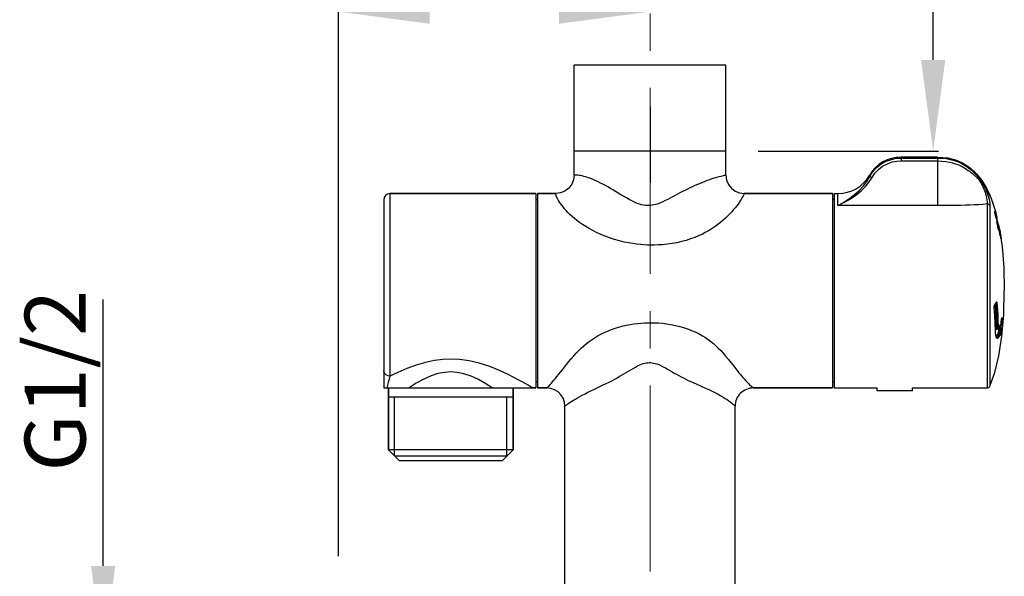
# Model space of a CAD drawing. Units: millimetres. Extents: x 0 to 297, y 0 to 210.
# Drawn here: x 134 to 166, y 70 to 88 of the extents above; entities that cross this region are included whole.
import ezdxf

# ---------------------------------------------------------------- set-up
doc = ezdxf.new("R2010")
doc.units = ezdxf.units.MM
doc.header["$LTSCALE"] = 16.335
doc.header["$PDMODE"] = 3
doc.header["$PDSIZE"] = 8
doc.linetypes.add('CENTER', pattern=[0.6, 0.375, -0.075, 0.075, -0.075])
doc.layers.get('0').update_dxf_attribs({"linetype": 'CONTINUOUS'})
doc.layers.get('Defpoints').update_dxf_attribs({"linetype": 'CONTINUOUS'})
doc.layers.add('02___PRT_ALL_AXES', color=7, linetype='CONTINUOUS')
doc.layers.add('06___PRT_ALL_SURFS', color=7, linetype='CONTINUOUS')
doc.styles.get("Standard").update_dxf_attribs({"font": 'simfang.ttf'})
doc.dimstyles.new('DIMSTYLE_1', dxfattribs={"dimtxt": 2, "dimasz": 3, "dimexe": 0.18, "dimexo": 0.0625, "dimgap": 0.09, "dimtad": 1, "dimlfac": 5, "dimdsep": 46, "dimtxsty": 'Standard', "dimblk": '_FILLED', "dimblk1": '_FILLED', "dimblk2": '_FILLED', "dimcen": 0.09, "dimadec": 0, "dimazin": 0, "dimtp": 0.01, "dimtm": 0.01, "dimtfac": 1, "dimtofl": 0, "dimtmove": 0, "dimatfit": 3, "dimldrblk": '_FILLED', "dimfxl": 1, "dimtolj": 1, "dimarcsym": 0})
doc.dimstyles.new('DIMSTYLE_2', dxfattribs={"dimtxt": 2, "dimasz": 3, "dimexe": 0.18, "dimexo": 0.0625, "dimgap": 0.09, "dimtad": 1, "dimdec": 0, "dimlfac": 5, "dimdsep": 46, "dimtxsty": 'Standard', "dimblk": '_FILLED', "dimblk1": '_FILLED', "dimblk2": '_FILLED', "dimcen": 0.09, "dimadec": 0, "dimazin": 0, "dimtp": 0.01, "dimtm": 0.01, "dimtfac": 1, "dimtdec": 0, "dimtofl": 0, "dimtmove": 0, "dimatfit": 3, "dimldrblk": '_FILLED', "dimfxl": 1, "dimtolj": 1, "dimarcsym": 0})

# ---------------------------------------------------------------- blocks, each defined once
blk = doc.blocks.new('_FILLED')
at = {"color": 0, "linetype": 'ByBlock'}
blk.add_solid([(0, 0), (-1, 0.133), (-1, -0.133)], dxfattribs=at)
blk = doc.blocks.new('*D2')
at = {"color": 0, "linetype": 'Continuous', "lineweight": -2, "transparency": 16777216}
for p, q in [((144.163, 70.503), (144.163, 88.609)), ((154.413, 88.492), (154.413, 88.609)), ((144.163, 88.429), (137.183, 88.429)), ((151.413, 88.429), (147.163, 88.429))]:
    blk.add_line(p, q, dxfattribs=at)
at = {"layer": 'Defpoints', "color": 0, "linetype": 'Continuous', "transparency": 16777216}
for p in [(144.163, 88.429), (154.413, 88.429), (144.163, 70.441)]:
    blk.add_point(p, dxfattribs=at)
at = {"color": 0, "linetype": 'Continuous', "lineweight": -2, "transparency": 16777216, "xscale": 3, "yscale": 3, "zscale": 3, "rotation": 180}
blk.add_blockref('_FILLED', (144.163, 88.429), dxfattribs=at)
at = {"color": 0, "linetype": 'Continuous', "lineweight": -2, "transparency": 16777216, "xscale": 3, "yscale": 3, "zscale": 3}
blk.add_blockref('_FILLED', (154.413, 88.429), dxfattribs=at)
at = {"color": 0, "linetype": 'Continuous', "lineweight": 13, "transparency": 16777216, "insert": (139.889, 90.542), "char_height": 2, "width": 2.77491, "attachment_point": 3}
blk.add_mtext('\\A1;51', dxfattribs=at)
blk = doc.blocks.new('*D4')
at = {"color": 0, "linetype": 'Continuous', "lineweight": -2, "transparency": 16777216}
for p, q in [((136.414, 70.181), (136.414, 78.949)), ((136.477, 67.181), (136.594, 67.181)), ((136.352, 63.101), (136.234, 63.101)), ((136.414, 60.101), (136.414, 57.101))]:
    blk.add_line(p, q, dxfattribs=at)
at = {"layer": 'Defpoints', "color": 0, "linetype": 'Continuous', "transparency": 16777216}
for p in [(136.414, 67.181), (136.414, 63.101), (136.414, 63.101)]:
    blk.add_point(p, dxfattribs=at)
at = {"color": 0, "linetype": 'Continuous', "lineweight": -2, "transparency": 16777216, "xscale": 3, "yscale": 3, "zscale": 3}
for p, rotation in [((136.414, 67.181), 270), ((136.414, 63.101), 90)]:
    blk.add_blockref('_FILLED', p, dxfattribs=dict(at, rotation=rotation))
at = {"color": 0, "linetype": 'Continuous', "lineweight": 13, "transparency": 16777216, "insert": (133.833, 73.29), "char_height": 2, "width": 5.54982, "attachment_point": 1, "rotation": 90}
blk.add_mtext('\\A1;G1/2', dxfattribs=at)
blk = doc.blocks.new('*D9')
at = {"color": 0, "linetype": 'Continuous', "lineweight": -2, "transparency": 16777216}
for p, q in [((157.975, 146.878), (163.911, 146.878)), ((163.731, 86.841), (163.731, 143.878)), ((157.975, 83.841), (163.911, 83.841))]:
    blk.add_line(p, q, dxfattribs=at)
at = {"layer": 'Defpoints', "color": 0, "linetype": 'Continuous', "transparency": 16777216}
for p in [(157.913, 146.878), (163.731, 146.878), (157.913, 83.841)]:
    blk.add_point(p, dxfattribs=at)
at = {"color": 0, "linetype": 'Continuous', "lineweight": -2, "transparency": 16777216, "xscale": 3, "yscale": 3, "zscale": 3}
for p, rotation in [((163.731, 146.878), 90), ((163.731, 83.841), 270)]:
    blk.add_blockref('_FILLED', p, dxfattribs=dict(at, rotation=rotation))
at = {"color": 0, "linetype": 'Continuous', "lineweight": 13, "transparency": 16777216, "insert": (161.619, 115.46), "char_height": 2, "width": 4.16236, "attachment_point": 2, "rotation": 90}
blk.add_mtext('\\A1;750', dxfattribs=at)

msp = doc.modelspace()

# ---------------------------------------------------------------- linework, layer by layer
at = {"color": 7, "linetype": 'Continuous'}
for p, q in [((156.9126, 86.6649), (151.9126, 86.6649)), ((151.9126, 83.0408), (151.9126, 83.8406)), ((156.9126, 83.0407), (156.9126, 83.8406)), ((163.8726, 83.6406), (164.1558, 83.6211)), ((150.6526, 82.4406), (145.8526, 82.4406)), ((151.3124, 82.4406), (150.7126, 82.4406)), ((160.4126, 82.4406), (157.5126, 82.4406)), ((145.6526, 82.2406), (145.6526, 76.0406)), ((165.6382, 82.2822), (165.7937, 81.8163)), ((165.7563, 81.8369), (165.7587, 81.8434)), ((165.7568, 81.8373), (165.7568, 81.8378)), ((165.7771, 81.8596), (165.7847, 81.8439)), ((165.7847, 81.8439), (165.7937, 81.8163)), ((165.7937, 81.8163), (165.7941, 81.8146)), ((165.8234, 81.6659), (165.8317, 81.6108)), ((165.8317, 81.6108), (165.8414, 81.5395)), ((165.841, 81.5405), (165.8372, 81.5716)), ((165.8543, 81.3762), (165.8453, 81.4238)), ((165.8791, 81.4205), (165.847, 81.5226)), ((165.8641, 81.4686), (165.8543, 81.4994)), ((165.857, 81.3617), (165.8543, 81.3762)), ((165.8605, 81.3441), (165.857, 81.3617)), ((165.8737, 81.4376), (165.8641, 81.4686)), ((165.883, 81.4072), (165.8737, 81.4376)), ((165.899, 81.3537), (165.8791, 81.4205)), ((165.8892, 81.3451), (165.8892, 81.3454)), ((165.8988, 81.354), (165.8915, 81.3788)), ((165.9042, 81.3349), (165.8988, 81.354)), ((165.9068, 81.3251), (165.899, 81.3537)), ((165.9024, 81.3377), (165.8991, 81.348)), ((165.8778, 81.2693), (165.8746, 81.2816)), ((165.9067, 81.3252), (165.9042, 81.3349)), ((165.9099, 81.2065), (165.9051, 81.2364)), ((165.9068, 81.3249), (165.9067, 81.3252)), ((165.9133, 81.1865), (165.91, 81.2062)), ((165.9156, 81.1727), (165.9133, 81.1865)), ((165.9177, 81.2544), (165.9174, 81.2571)), ((165.9181, 81.2509), (165.9177, 81.2544)), ((165.9204, 81.235), (165.9178, 81.2533)), ((165.9207, 81.2324), (165.9201, 81.237)), ((165.9253, 81.203), (165.9204, 81.235)), ((165.9216, 81.241), (165.9263, 81.2156)), ((165.9301, 81.1728), (165.9253, 81.203)), ((165.9263, 81.2156), (165.9321, 81.1826)), ((165.9292, 81.1002), (165.9272, 81.1104)), ((165.9321, 81.1826), (165.9383, 81.1453)), ((165.9383, 81.1453), (165.9443, 81.108)), ((165.9404, 81.1074), (165.9393, 81.1144)), ((165.9459, 81.0722), (165.9404, 81.1074)), ((165.9506, 81.0424), (165.9459, 81.0722)), ((165.9548, 81.0165), (165.9506, 81.0424)), ((165.9593, 80.9899), (165.9548, 81.0165)), ((165.9624, 80.9751), (165.9594, 80.9932)), ((165.9639, 80.9658), (165.9624, 80.9751)), ((165.9651, 80.9587), (165.9639, 80.9658)), ((165.7477, 78.7473), (165.7654, 78.7784)), ((165.8075, 78.8586), (165.8081, 78.8598)), ((165.7381, 78.6821), (165.7378, 78.6993)), ((165.7611, 78.4414), (165.7381, 78.6821)), ((165.9297, 78.082), (165.9453, 78.116)), ((165.981, 78.301), (165.984, 78.3143)), ((165.984, 78.3143), (165.9855, 78.3193)), ((165.9855, 78.3192), (165.9869, 78.3232)), ((165.9869, 78.3232), (165.9909, 78.3352)), ((165.9909, 78.3352), (165.9925, 78.34)), ((165.9925, 78.34), (165.9932, 78.3419)), ((165.782, 77.8608), (165.7804, 77.9306)), ((165.8325, 77.9887), (165.8377, 77.9906)), ((165.8377, 77.9906), (165.8391, 77.9906)), ((165.8391, 77.9906), (165.8392, 77.9906)), ((165.8393, 77.9906), (165.8645, 77.9906)), ((165.8934, 78.0117), (165.9099, 78.0423)), ((165.8934, 78.0118), (165.8934, 78.0117)), ((165.9099, 78.0423), (165.9297, 78.082)), ((165.9692, 77.9995), (165.9748, 78.0155)), ((165.9692, 77.9996), (165.9692, 77.9995)), ((165.9748, 78.0155), (165.9765, 78.0204)), ((165.9765, 78.0204), (165.9773, 78.0224)), ((165.8129, 77.6968), (165.8, 77.728)), ((145.6526, 76.0406), (146.4854, 76.0406)), ((145.8026, 74.0006), (145.8026, 76.0406)), ((149.9026, 74.0006), (149.9026, 76.0406)), ((150.6526, 76.0406), (150.5526, 76.0406)), ((151.0126, 76.0406), (150.7126, 76.0406)), ((160.4126, 76.0406), (157.8126, 76.0406)), ((161.8926, 75.9406), (161.8926, 76.0406)), ((163.0526, 75.9406), (163.0526, 76.0406)), ((149.9026, 75.7406), (145.8026, 75.7406)), ((151.6126, 68.2406), (151.6126, 75.4407)), ((157.2126, 68.2406), (157.2126, 75.4406)), ((149.9026, 74.0006), (145.8026, 74.0006)), ((146.1626, 73.6406), (145.8026, 74.0006)), ((149.5426, 73.6406), (149.9026, 74.0006)), ((146.0026, 73.8006), (149.7026, 73.8006)), ((149.5426, 73.6406), (146.1626, 73.6406))]:
    msp.add_line(p, q, dxfattribs=at)
at = {"color": 9, "linetype": 'Continuous'}
for p, q in [((162.6726, 83.6406), (162.6726, 83.5172)), ((162.6726, 83.6104), (163.8726, 83.6104)), ((163.8726, 83.6406), (163.8726, 82.048)), ((162.6726, 83.5172), (163.8726, 83.5172)), ((161.6334, 83.0406), (161.6334, 82.9867)), ((145.8526, 82.4406), (145.8526, 76.4287)), ((160.5941, 82.048), (160.5941, 82.4406)), ((163.8726, 82.048), (160.5941, 82.048)), ((165.5055, 82.0981), (165.5055, 76.0406)), ((165.5972, 82.0444), (165.5972, 76.1008)), ((165.7562, 81.8481), (165.7563, 81.8369)), ((165.7591, 81.8202), (165.7563, 81.8378)), ((165.7571, 81.8349), (165.7579, 81.8341)), ((165.7579, 81.8341), (165.7655, 81.8187)), ((165.7655, 81.8187), (165.7744, 81.7914)), ((152.2962, 81.3527), (152.1926, 81.4202)), ((152.4075, 81.2858), (152.2962, 81.3527)), ((165.808, 81.6393), (165.8053, 81.6472)), ((165.808, 81.6393), (165.8075, 81.6409)), ((165.836, 81.4742), (165.832, 81.5023)), ((165.8377, 81.4643), (165.836, 81.4742)), ((165.8379, 81.4632), (165.8377, 81.4643)), ((165.8424, 81.4386), (165.8408, 81.4473)), ((165.8424, 81.4386), (165.8426, 81.4381)), ((165.8525, 81.3855), (165.855, 81.375)), ((165.8541, 81.3766), (165.8543, 81.3762)), ((165.857, 81.3617), (165.8541, 81.3766)), ((165.855, 81.375), (165.8607, 81.3439)), ((165.8607, 81.3439), (165.8614, 81.34)), ((165.8687, 81.4037), (165.8746, 81.3736)), ((165.8703, 81.2991), (165.8677, 81.3106)), ((165.8786, 81.2659), (165.8703, 81.2991)), ((165.8807, 81.2587), (165.8786, 81.2659)), ((165.8857, 81.2414), (165.8833, 81.2497)), ((165.8918, 81.3202), (165.8909, 81.3265)), ((165.8925, 81.3143), (165.8918, 81.3202)), ((165.8947, 81.299), (165.8938, 81.3054)), ((165.8953, 81.2956), (165.8947, 81.299)), ((165.9003, 81.2649), (165.897, 81.2851)), ((165.9003, 81.2649), (165.9004, 81.2646)), ((165.911, 81.2003), (165.9099, 81.2065)), ((165.9099, 81.2065), (165.91, 81.2062)), ((165.9185, 81.224), (165.9225, 81.1999)), ((165.9235, 81.129), (165.9204, 81.146)), ((165.925, 81.1215), (165.9235, 81.129)), ((165.9301, 81.1729), (165.9301, 81.1728)), ((165.9354, 81.0716), (165.9329, 81.0829)), ((165.9394, 81.0573), (165.9354, 81.0716)), ((165.9393, 81.1144), (165.9393, 81.1146)), ((165.9393, 81.1146), (165.9393, 81.1144)), ((165.9443, 81.108), (165.9489, 81.0787)), ((165.9489, 81.0787), (165.9533, 81.0497)), ((165.9509, 81.0408), (165.9506, 81.0424)), ((165.9563, 81.0079), (165.9548, 81.0165)), ((165.961, 80.9801), (165.9602, 80.9847)), ((165.9613, 80.9783), (165.961, 80.9801)), ((165.9617, 80.9763), (165.9613, 80.9783)), ((165.9637, 80.9656), (165.9629, 80.9701)), ((165.7442, 78.7441), (165.7495, 78.7563)), ((165.7495, 78.7563), (165.7476, 78.7472)), ((165.7495, 78.7563), (165.7594, 78.7734)), ((165.7941, 78.8374), (165.8017, 78.8522)), ((165.8095, 78.8354), (165.7957, 78.8354)), ((165.8017, 78.8522), (165.8088, 78.8666)), ((165.8039, 78.8515), (165.8073, 78.8445)), ((165.8073, 78.8445), (165.8095, 78.8354)), ((165.8089, 78.8666), (165.8075, 78.8586)), ((165.8181, 78.8371), (165.8095, 78.8354)), ((165.7367, 78.6915), (165.7375, 78.7099)), ((165.7377, 78.6742), (165.7367, 78.6915)), ((165.7375, 78.7099), (165.7401, 78.728)), ((165.7377, 78.6742), (165.7385, 78.6777)), ((165.7401, 78.728), (165.7442, 78.7441)), ((165.9315, 78.0888), (165.9467, 78.1222)), ((165.9467, 78.1222), (165.9453, 78.116)), ((165.9531, 78.1026), (165.9526, 78.0863)), ((165.9686, 78.2004), (165.969, 78.2069)), ((165.969, 78.2069), (165.9725, 78.2443)), ((165.9796, 78.1088), (165.976, 78.0984)), ((165.9831, 78.119), (165.9796, 78.1088)), ((165.9818, 78.3063), (165.9864, 78.3243)), ((165.9825, 78.3075), (165.9827, 78.2963)), ((165.9864, 78.3243), (165.9855, 78.3193)), ((165.9864, 78.3243), (165.99, 78.3347)), ((165.99, 78.3347), (165.9934, 78.3449)), ((165.9934, 78.3449), (165.9925, 78.34)), ((166.0021, 78.3323), (166.0026, 78.3075)), ((165.7796, 77.9279), (165.7804, 77.9306)), ((165.8463, 78.0906), (165.8168, 78.0906)), ((165.8338, 77.9862), (165.8354, 77.9917)), ((165.8338, 77.9862), (165.8357, 77.9899)), ((165.8876, 78.0096), (165.8955, 78.0193)), ((165.9059, 77.8234), (165.8887, 77.8234)), ((165.9195, 77.8746), (165.8933, 77.8746)), ((165.8955, 78.0193), (165.8934, 78.0118)), ((165.9329, 78.0814), (165.9294, 78.0814)), ((165.9332, 78.0898), (165.9329, 78.0814)), ((165.9439, 77.7917), (165.9442, 77.8173)), ((165.9442, 77.8173), (165.9463, 77.85)), ((165.9463, 77.85), (165.9498, 77.887)), ((165.9498, 77.887), (165.9545, 77.9246)), ((165.9564, 77.7887), (165.9526, 77.7783)), ((165.96, 77.7989), (165.9564, 77.7887)), ((165.9651, 77.984), (165.965, 77.9774)), ((165.9653, 77.9865), (165.9702, 78.0043)), ((165.9702, 78.0043), (165.9692, 77.9996)), ((165.9702, 78.0043), (165.9739, 78.0146)), ((165.9739, 78.0146), (165.9774, 78.0249)), ((165.9774, 78.0249), (165.9765, 78.0204)), ((165.9851, 78.0126), (165.9848, 77.9881)), ((165.8189, 77.6907), (165.818, 77.6906)), ((165.853, 77.7208), (165.8358, 77.7208))]:
    msp.add_line(p, q, dxfattribs=at)
at = {"color": 2, "linetype": 'Continuous'}
for p, q in [((146.0026, 73.8006), (146.0026, 75.7406)), ((149.7026, 73.8006), (149.7026, 75.7406))]:
    msp.add_line(p, q, dxfattribs=at)
at = {"color": 9, "linetype": 'Continuous'}
for points in [[(161.6334, 82.9867), (161.7341, 83.1443), (161.8605, 83.2862), (162.0129, 83.4089), (162.182, 83.5038), (162.3561, 83.5673), (162.5234, 83.601), (162.6726, 83.6104)], [(163.8726, 83.6104), (164.0259, 83.6048), (164.164, 83.5895), (164.2872, 83.5666), (164.3969, 83.5383), (164.4952, 83.5058), (164.583, 83.4706), (164.6604, 83.4343), (164.7286, 83.3978), (164.7892, 83.3616), (164.8433, 83.326), (164.8918, 83.2913), (164.9354, 83.2578), (164.9747, 83.2256), (165.0099, 83.1949), (165.0414, 83.166), (165.0697, 83.1387), (165.0953, 83.113), (165.1184, 83.0889), (165.1389, 83.0666), (165.1575, 83.0458), (165.1756, 83.025), (165.1938, 83.0034), (165.2119, 82.9813), (165.2294, 82.9591), (165.2462, 82.9371), (165.2632, 82.9143), (165.2815, 82.8888), (165.3012, 82.8601), (165.3219, 82.8288), (165.3434, 82.7947), (165.3658, 82.7574), (165.389, 82.7164), (165.4131, 82.6715), (165.4377, 82.6224), (165.4623, 82.5695), (165.4864, 82.5132), (165.5096, 82.4538), (165.5313, 82.3919), (165.5512, 82.3273), (165.5688, 82.2596), (165.5833, 82.1889), (165.5934, 82.1166), (165.5972, 82.0444)], [(161.72, 82.9738), (161.8122, 83.1113), (161.9282, 83.235), (162.0679, 83.3419), (162.223, 83.4245), (162.3826, 83.4797), (162.5359, 83.509), (162.6726, 83.5172)], [(163.8726, 83.5172), (164.0187, 83.5121), (164.1497, 83.4984), (164.2664, 83.478), (164.3703, 83.4527), (164.4634, 83.4239), (164.5468, 83.3927), (164.6206, 83.3605), (164.6861, 83.3283), (164.7445, 83.2963), (164.7972, 83.265), (164.8447, 83.2344), (164.8878, 83.2049), (164.927, 83.1765), (164.9625, 83.1495), (164.9944, 83.1242), (165.0235, 83.1003), (165.0499, 83.0778), (165.074, 83.0569), (165.0955, 83.0375), (165.1152, 83.0194), (165.1344, 83.0014), (165.1536, 82.9826), (165.1726, 82.9634), (165.1909, 82.9442), (165.208, 82.9249), (165.2248, 82.9048), (165.2424, 82.882), (165.2608, 82.8562), (165.2795, 82.8277), (165.2986, 82.7966), (165.3181, 82.7623), (165.3381, 82.7246), (165.3586, 82.6831), (165.3794, 82.6377), (165.4002, 82.5886), (165.4204, 82.5363), (165.4396, 82.4811), (165.4574, 82.4235), (165.4734, 82.3633), (165.4873, 82.3), (165.4982, 82.2339), (165.5048, 82.166), (165.5055, 82.0981)], [(156.898, 83.037), (156.8549, 83.0297), (156.8231, 83.024), (156.7849, 83.0165), (156.7407, 83.0068), (156.6907, 82.9947), (156.6354, 82.9802), (156.5755, 82.9632), (156.5113, 82.9437), (156.4434, 82.9216), (156.3721, 82.8971), (156.2977, 82.8702), (156.2205, 82.8409), (156.1411, 82.8095), (156.0598, 82.776), (155.9764, 82.7404), (155.8918, 82.7032), (155.8071, 82.6649), (155.7232, 82.6259), (155.6407, 82.5864), (155.5592, 82.5462), (155.4783, 82.5051), (155.3977, 82.4633), (155.3174, 82.4207), (155.237, 82.3776), (155.1565, 82.3344), (155.0759, 82.2915), (154.9954, 82.2497), (154.915, 82.2095), (154.8348, 82.1717), (154.7557, 82.1375), (154.6789, 82.1076), (154.6077, 82.0834), (154.5431, 82.0656), (154.4832, 82.0537), (154.4265, 82.0464), (154.3714, 82.0432), (154.3162, 82.0438), (154.2595, 82.0484), (154.1999, 82.0572), (154.1363, 82.0711), (154.0675, 82.0908), (153.9917, 82.1177), (153.9065, 82.1534), (153.8166, 82.1964), (153.7251, 82.2448), (153.6336, 82.2964), (153.5431, 82.3497), (153.4536, 82.4037), (153.3651, 82.4577), (153.2777, 82.5108), (153.1915, 82.5626), (153.1069, 82.6125), (153.0239, 82.6601), (152.9424, 82.7053), (152.8625, 82.7479), (152.7844, 82.7878), (152.708, 82.825), (152.6333, 82.8595), (152.5606, 82.8912), (152.4901, 82.92), (152.4222, 82.9459), (152.3569, 82.9689), (152.2947, 82.989), (152.2356, 83.006), (152.1802, 83.0201), (152.1287, 83.0313), (152.0813, 83.0396), (152.0386, 83.0451), (152.0014, 83.048), (151.9701, 83.0487), (151.9452, 83.0476), (151.9271, 83.0455), (151.9162, 83.043), (151.9126, 83.0408)], [(156.9126, 83.0407), (156.9089, 83.0391), (156.898, 83.037)], [(160.5941, 82.048), (160.7581, 82.1376), (160.9449, 82.2556), (161.1327, 82.3957), (161.2975, 82.5431), (161.4342, 82.6914), (161.5457, 82.84), (161.6334, 82.9867)], [(160.5941, 82.048), (160.7718, 82.1313), (160.9742, 82.2438), (161.1777, 82.3802), (161.3561, 82.5262), (161.5043, 82.6748), (161.625, 82.8248), (161.72, 82.9738)], [(161.6334, 82.9867), (161.6454, 82.992), (161.6654, 82.9914), (161.6911, 82.9851), (161.72, 82.9738)], [(152.1926, 81.4202), (152.0964, 81.4876), (152.007, 81.555), (151.9242, 81.6218), (151.8477, 81.6879), (151.7771, 81.7531), (151.7119, 81.8172), (151.6522, 81.8799), (151.5978, 81.9408), (151.5485, 81.9998), (151.5043, 82.0565), (151.4649, 82.1106), (151.4304, 82.1619), (151.4006, 82.21), (151.3754, 82.2547), (151.3547, 82.2957), (151.3383, 82.3325), (151.3262, 82.3646), (151.318, 82.3915), (151.3132, 82.4128), (151.3111, 82.4282), (151.3111, 82.4376), (151.3124, 82.4406)], [(157.5056, 82.4282), (157.4882, 82.3914), (157.4749, 82.3642), (157.4579, 82.3315), (157.437, 82.2935), (157.4118, 82.2504), (157.3822, 82.2027), (157.3481, 82.151), (157.3094, 82.0955), (157.266, 82.0368), (157.2178, 81.9751), (157.1647, 81.9108), (157.1065, 81.8442), (157.0432, 81.7759), (156.9747, 81.7061), (156.9006, 81.635), (156.821, 81.5633), (156.7368, 81.4922), (156.6484, 81.4225), (156.5562, 81.3551), (156.4593, 81.2896), (156.357, 81.2261), (156.2488, 81.1647), (156.1341, 81.1055), (156.0123, 81.049), (155.8831, 80.9953), (155.7464, 80.9452), (155.6029, 80.899), (155.4522, 80.8585), (155.2959, 80.822), (155.1358, 80.7938), (154.9764, 80.7716), (154.8263, 80.7563), (154.689, 80.7485), (154.5619, 80.7444), (154.4419, 80.744), (154.3259, 80.7467), (154.2108, 80.7524), (154.0937, 80.7614), (153.9721, 80.774), (153.8442, 80.7911), (153.7088, 80.8135), (153.5629, 80.8427), (153.4038, 80.8807), (153.2418, 80.9262), (153.0832, 80.9778), (152.9316, 81.0339), (152.7884, 81.0933), (152.6535, 81.1555), (152.5265, 81.2198), (152.4075, 81.2858)], [(157.5126, 82.4406), (157.5102, 82.4375), (157.5056, 82.4282)], [(165.5055, 82.0981), (165.3661, 82.0841), (165.2264, 82.0731), (165.0855, 82.0647), (164.9419, 82.0584), (164.7932, 82.054), (164.6364, 82.051), (164.4677, 82.0493), (164.2832, 82.0484), (164.0831, 82.048), (163.8726, 82.048)], [(165.5972, 82.0444), (165.5754, 82.0726), (165.5433, 82.0915), (165.5055, 82.0981)], [(165.7994, 81.6655), (165.7961, 81.6762), (165.7924, 81.6886), (165.7883, 81.7028), (165.7838, 81.7188), (165.7789, 81.7368), (165.7738, 81.7564), (165.7685, 81.7776), (165.7635, 81.7993), (165.7591, 81.8202)], [(165.7744, 81.7914), (165.7793, 81.7724), (165.7846, 81.7494), (165.7904, 81.7213), (165.7968, 81.6865), (165.8011, 81.6605)], [(165.8053, 81.6472), (165.8025, 81.6559), (165.7994, 81.6655)], [(165.832, 81.5023), (165.8309, 81.5203), (165.8327, 81.5264), (165.8372, 81.5201), (165.8441, 81.5015)], [(165.8541, 81.3766), (165.8483, 81.4075), (165.8424, 81.4386)], [(165.8441, 81.5015), (165.8526, 81.4724), (165.8612, 81.4378), (165.8687, 81.4037)], [(165.8746, 81.3736), (165.8713, 81.3754), (165.8642, 81.3759), (165.855, 81.375)], [(165.8641, 81.3269), (165.8618, 81.3376), (165.8605, 81.3441)], [(165.8746, 81.3736), (165.8803, 81.3424), (165.8857, 81.3117)], [(165.8909, 81.3265), (165.889, 81.3448), (165.8892, 81.3525), (165.8917, 81.3489), (165.896, 81.3341)], [(165.8857, 81.3117), (165.8824, 81.3135), (165.8753, 81.3141), (165.8661, 81.3132)], [(165.8857, 81.3117), (165.8912, 81.278), (165.8946, 81.2506)], [(165.8946, 81.2506), (165.8958, 81.2321), (165.8946, 81.2241), (165.8911, 81.2272), (165.8857, 81.2414)], [(165.896, 81.3341), (165.9018, 81.3098), (165.9079, 81.2806), (165.9136, 81.2512), (165.9185, 81.224)], [(165.9225, 81.1999), (165.9194, 81.202), (165.9123, 81.2027), (165.9103, 81.2025)], [(165.918, 81.1592), (165.9165, 81.1673), (165.9156, 81.1727)], [(165.9318, 81.1416), (165.9287, 81.1437), (165.9216, 81.1444), (165.9207, 81.1444)], [(165.9225, 81.1999), (165.9273, 81.1706), (165.9318, 81.1416)], [(165.9311, 81.0911), (165.93, 81.096), (165.9292, 81.1002)], [(165.9318, 81.1416), (165.9368, 81.1077), (165.9402, 81.0804)], [(165.9402, 81.0804), (165.9419, 81.0619), (165.9416, 81.054), (165.9394, 81.0573)], [(165.9443, 81.108), (165.9414, 81.1102), (165.9399, 81.1103)], [(165.9533, 81.0497), (165.9503, 81.0519), (165.9491, 81.052)], [(165.9533, 81.0497), (165.9583, 81.0155), (165.962, 80.9881)], [(165.962, 80.9881), (165.9643, 80.9697), (165.9649, 80.962), (165.9637, 80.9656)], [(165.7594, 78.7734), (165.7687, 78.7901), (165.7776, 78.8063), (165.7861, 78.822), (165.7941, 78.8374)], [(165.7643, 78.7764), (165.7789, 78.6081), (165.7921, 78.363), (165.7973, 78.0829)], [(165.7816, 78.8085), (165.7983, 78.6168), (165.8116, 78.3713), (165.8168, 78.0906)], [(165.8088, 78.8666), (165.8139, 78.8735), (165.8189, 78.8742)], [(165.8095, 78.8354), (165.8206, 78.7149), (165.8301, 78.5876), (165.8375, 78.4591), (165.8424, 78.3354), (165.8453, 78.2179), (165.8463, 78.0906)], [(165.8289, 78.8446), (165.825, 78.8404), (165.8181, 78.8371)], [(165.8189, 78.8742), (165.8233, 78.8688), (165.8267, 78.8583), (165.8289, 78.8446)], [(165.8289, 78.8446), (165.8401, 78.7239), (165.8496, 78.5964), (165.857, 78.4676), (165.8619, 78.3437), (165.8648, 78.226), (165.8658, 78.0985)], [(165.7796, 77.9279), (165.775, 78.1788), (165.7611, 78.4279), (165.7377, 78.6742)], [(151.0126, 76.0406), (151.015, 76.0427), (151.0221, 76.0491), (151.0339, 76.0602), (151.0505, 76.0763), (151.072, 76.0978), (151.0982, 76.1248), (151.1292, 76.1578), (151.1649, 76.1969), (151.2049, 76.2423), (151.2492, 76.2938), (151.2974, 76.3516), (151.3495, 76.4154), (151.4053, 76.4851), (151.4648, 76.5603), (151.5283, 76.6409), (151.5956, 76.7261), (151.6669, 76.8152), (151.7419, 76.9072), (151.8203, 77.0006), (151.9013, 77.0935), (151.984, 77.1844), (152.0675, 77.2713), (152.1506, 77.3527), (152.2346, 77.4291), (152.3211, 77.5021), (152.411, 77.5719), (152.5049, 77.6388), (152.6039, 77.7031), (152.7086, 77.765), (152.82, 77.8244), (152.938, 77.8809), (153.0631, 77.9342), (153.1959, 77.984), (153.3379, 78.0303), (153.4857, 78.0713), (153.6263, 78.1041), (153.7588, 78.1299), (153.8842, 78.1498), (154.0037, 78.1648), (154.1185, 78.1759), (154.2305, 78.1832), (154.3415, 78.1876), (154.4539, 78.1887), (154.5699, 78.1864), (154.6913, 78.1798), (154.8195, 78.1697), (154.955, 78.1529), (155.0979, 78.1307), (155.2471, 78.1007), (155.3985, 78.0637), (155.5431, 78.0212), (155.6773, 77.9752), (155.8032, 77.9256), (155.9214, 77.8728), (156.032, 77.8174), (156.1355, 77.7595), (156.2329, 77.6993), (156.3251, 77.6364), (156.4129, 77.5708), (156.497, 77.5021), (156.5783, 77.43), (156.6574, 77.354), (156.7373, 77.2714), (156.8187, 77.1819), (156.9002, 77.0876), (156.9806, 76.991), (157.0585, 76.8944), (157.1329, 76.8002), (157.2037, 76.7098), (157.271, 76.6242), (157.3351, 76.5438), (157.3962, 76.4688), (157.4544, 76.3995), (157.5095, 76.3363), (157.5611, 76.2795), (157.6089, 76.229), (157.6523, 76.1852), (157.6907, 76.1479), (157.7238, 76.117), (157.7515, 76.0921), (157.7739, 76.0726), (157.7911, 76.0581), (157.8032, 76.0482), (157.8103, 76.0425), (157.8126, 76.0406)], [(165.9467, 78.1222), (165.9494, 78.1258), (165.9514, 78.1234), (165.9527, 78.1154), (165.9531, 78.1026)], [(165.9663, 78.1118), (165.9657, 78.1374), (165.9659, 78.1444)], [(165.9831, 78.119), (165.9808, 78.1289), (165.9735, 78.1365), (165.9659, 78.1388)], [(165.9827, 78.2963), (165.982, 78.2698), (165.9799, 78.24), (165.9768, 78.2093), (165.9727, 78.1802), (165.968, 78.1558), (165.966, 78.1491)], [(165.976, 78.0984), (165.9717, 78.0912), (165.9684, 78.0959), (165.9663, 78.1118)], [(165.9664, 78.1613), (165.9666, 78.1701), (165.9672, 78.1801)], [(165.976, 78.0984), (165.9737, 78.1083), (165.9664, 78.1159)], [(165.9725, 78.2443), (165.977, 78.2786), (165.9818, 78.3063)], [(166.0026, 78.3075), (166.0018, 78.2756), (165.9998, 78.2397), (165.9966, 78.2028), (165.9926, 78.1679), (165.9879, 78.1386), (165.9831, 78.119)], [(165.9934, 78.3449), (165.9973, 78.3521), (166.0003, 78.3476), (166.0021, 78.3323)], [(165.8, 77.7197), (165.79, 77.7662), (165.7825, 77.8349), (165.7796, 77.9279)], [(165.7973, 78.0829), (165.8011, 78.0869), (165.8081, 78.0897), (165.8168, 78.0907)], [(165.7973, 78.0829), (165.7985, 78.0424), (165.802, 78.0097), (165.8077, 77.9867), (165.8152, 77.9746), (165.824, 77.9744), (165.8338, 77.9862)], [(165.869, 77.8446), (165.8534, 77.8117), (165.8359, 77.7776), (165.8163, 77.7424)], [(165.8168, 78.0906), (165.818, 78.0538), (165.8215, 78.024), (165.8272, 78.0031), (165.8347, 77.9921), (165.8391, 77.9906)], [(165.8887, 77.8234), (165.873, 77.7903), (165.8555, 77.7562), (165.8358, 77.7208)], [(165.8658, 78.0985), (165.862, 78.0945), (165.855, 78.0917), (165.8463, 78.0907)], [(165.8463, 78.0906), (165.8473, 78.0537), (165.8501, 78.0239), (165.8547, 78.003), (165.8608, 77.9921), (165.8644, 77.9906)], [(165.9059, 77.8234), (165.8903, 77.7903), (165.8727, 77.7562), (165.853, 77.7208)], [(165.8658, 78.0985), (165.8668, 78.0652), (165.8697, 78.0383), (165.8743, 78.0194), (165.8804, 78.0097), (165.8876, 78.0096)], [(165.8735, 77.8702), (165.8733, 77.8676), (165.873, 77.865), (165.8727, 77.8622), (165.8723, 77.8593), (165.8718, 77.8562), (165.8712, 77.8529), (165.8705, 77.8497), (165.8698, 77.8468), (165.869, 77.8446)], [(165.869, 77.8446), (165.8711, 77.8345), (165.8784, 77.8267), (165.8887, 77.8234)], [(165.9256, 77.8021), (165.9099, 77.7689), (165.8923, 77.7346), (165.8725, 77.6991)], [(165.8825, 77.9984), (165.8784, 77.9362), (165.8735, 77.8702)], [(165.8735, 77.8702), (165.8771, 77.8729), (165.8842, 77.8745), (165.8933, 77.8746)], [(165.8933, 77.8746), (165.893, 77.8695), (165.8928, 77.8642), (165.8924, 77.8587), (165.892, 77.8528), (165.8915, 77.8466), (165.891, 77.8401), (165.8903, 77.8336), (165.8895, 77.8277), (165.8887, 77.8234)], [(165.9039, 78.0313), (165.9026, 78.0096), (165.8981, 77.9408), (165.8933, 77.8746)], [(165.8955, 78.0193), (165.9145, 78.0545), (165.9315, 78.0888)], [(165.9195, 77.8746), (165.9177, 77.8621), (165.9151, 77.8494), (165.912, 77.8378), (165.9088, 77.8288), (165.9059, 77.8234)], [(165.9256, 77.8021), (165.9235, 77.8122), (165.9162, 77.8201), (165.9059, 77.8234)], [(165.9329, 78.0814), (165.9289, 78.0121), (165.9244, 77.9427), (165.9195, 77.8746)], [(165.9392, 77.8792), (165.9357, 77.8764), (165.9286, 77.8748), (165.9195, 77.8746)], [(165.9392, 77.8792), (165.9374, 77.8604), (165.9348, 77.8413), (165.9317, 77.8237), (165.9285, 77.8103), (165.9256, 77.8021)], [(165.9526, 78.0863), (165.9491, 78.0835), (165.942, 78.0817), (165.9329, 78.0814)], [(165.9526, 78.0863), (165.9486, 78.0169), (165.9441, 77.9474), (165.9392, 77.8792)], [(165.9526, 77.7783), (165.9505, 77.7885), (165.9432, 77.7963)], [(165.9526, 77.7783), (165.9483, 77.7711), (165.9453, 77.7758), (165.9439, 77.7917)], [(165.96, 77.7989), (165.958, 77.809), (165.9506, 77.8168), (165.9445, 77.8188)], [(165.965, 77.9774), (165.9632, 77.9511), (165.9601, 77.9212), (165.9559, 77.8902), (165.9508, 77.8607), (165.9454, 77.8365)], [(165.9545, 77.9246), (165.9599, 77.959), (165.9653, 77.9865)], [(165.9848, 77.9881), (165.983, 77.9564), (165.9799, 77.9206), (165.9757, 77.8833), (165.9706, 77.8478), (165.9652, 77.8183), (165.96, 77.7989)], [(165.9774, 78.0249), (165.9812, 78.032), (165.9839, 78.0278), (165.9851, 78.0126)], [(165.8725, 77.6991), (165.8641, 77.6862), (165.8547, 77.6756), (165.8445, 77.669), (165.8337, 77.6679), (165.8225, 77.6742), (165.8111, 77.6904), (165.8, 77.7197)], [(165.8163, 77.7424), (165.8092, 77.7315), (165.8021, 77.723)], [(165.8358, 77.7208), (165.8287, 77.7094), (165.8211, 77.7), (165.8147, 77.6948)], [(165.8163, 77.7424), (165.8183, 77.7323), (165.8256, 77.7243), (165.8358, 77.7208)], [(165.853, 77.7208), (165.8446, 77.7084), (165.8352, 77.6983), (165.825, 77.692), (165.8189, 77.6907)], [(165.8725, 77.6991), (165.8705, 77.7093), (165.8633, 77.7173), (165.853, 77.7208)], [(147.8526, 76.9889), (147.5915, 76.9782), (147.3174, 76.9442), (147.0275, 76.8841), (146.7194, 76.7951), (146.4052, 76.6802), (146.1092, 76.5526), (145.8526, 76.4287)], [(152.6699, 76.045), (152.8742, 76.1432), (152.9716, 76.1902), (153.0633, 76.2354), (153.1502, 76.2795), (153.2341, 76.3235), (153.3156, 76.3677), (153.3952, 76.4124), (153.4734, 76.4576), (153.5507, 76.5035), (153.6275, 76.5499), (153.7036, 76.5962), (153.7791, 76.6419), (153.8545, 76.6865), (153.9303, 76.7295), (154.0048, 76.7687), (154.0723, 76.8005), (154.1335, 76.8253), (154.1895, 76.8442), (154.2414, 76.858), (154.2903, 76.8675), (154.3372, 76.8731), (154.3833, 76.8753), (154.4296, 76.8741), (154.4774, 76.8694), (154.5277, 76.8612), (154.5815, 76.8487), (154.6396, 76.8311), (154.7027, 76.8074), (154.7712, 76.7772)], [(145.8526, 76.4287), (145.7908, 76.4373), (145.735, 76.4623), (145.6908, 76.5012), (145.6624, 76.5502), (145.6526, 76.6045)], [(154.7712, 76.7772), (154.8442, 76.741), (154.918, 76.7012), (154.9907, 76.66), (155.0635, 76.6177), (155.1365, 76.5751), (155.2097, 76.5327), (155.2832, 76.4909), (155.3576, 76.4498), (155.4331, 76.4094), (155.5104, 76.3696), (155.59, 76.3302), (155.6725, 76.291), (155.7585, 76.2515), (155.8513, 76.2101), (155.9512, 76.1662), (156.056, 76.1199), (156.1633, 76.072), (156.2703, 76.0234), (156.3745, 75.9748), (156.4745, 75.9266), (156.5692, 75.8792), (156.6581, 75.8324), (156.741, 75.7863), (156.8176, 75.7412), (156.8874, 75.6975), (156.9502, 75.6556), (157.0057, 75.6161), (157.054, 75.5797), (157.095, 75.5469), (157.1289, 75.5185), (157.1563, 75.4944), (157.1776, 75.4748), (157.1935, 75.4597), (157.2044, 75.449), (157.2106, 75.4427), (157.2126, 75.4406)], [(145.8526, 76.4287), (145.8222, 76.3285), (145.7931, 76.2257), (145.7671, 76.1282), (145.7449, 76.0406)], [(151.6126, 75.4407), (151.6149, 75.4428), (151.6219, 75.449), (151.634, 75.4592), (151.6517, 75.4735), (151.6751, 75.4919), (151.7047, 75.5141), (151.7409, 75.5402), (151.7838, 75.5698), (151.8337, 75.6026), (151.8904, 75.6383), (151.9539, 75.6766), (152.0242, 75.7171), (152.1009, 75.7595), (152.1838, 75.8038), (152.2725, 75.8497), (152.3666, 75.8971), (152.4649, 75.9457), (152.5666, 75.9952), (152.6699, 76.045)]]:
    msp.add_lwpolyline(points, dxfattribs=at)
at = {"color": 7, "linetype": 'Continuous'}
for points in [[(164.1558, 83.6211), (164.4182, 83.563), (164.6547, 83.4695), (164.8725, 83.34), (165.0778, 83.1686), (165.275, 82.944), (165.4634, 82.6529), (165.6382, 82.2822)], [(151.9126, 83.0409), (151.894, 82.8927), (151.8345, 82.7449), (151.7383, 82.618), (151.6122, 82.5209), (151.4649, 82.4604), (151.3124, 82.4406)], [(156.9126, 83.0407), (156.933, 82.8854), (156.993, 82.7407), (157.0883, 82.6164), (157.2126, 82.521), (157.3573, 82.4611), (157.5126, 82.4406)], [(165.7562, 81.8481), (165.7603, 81.8586), (165.765, 81.8649), (165.7706, 81.8658), (165.7771, 81.8596)], [(165.76, 81.8162), (165.7584, 81.8255), (165.7573, 81.8326), (165.7568, 81.8373)], [(165.798, 81.6703), (165.7927, 81.6881), (165.7874, 81.7065), (165.7822, 81.7249), (165.7773, 81.7431), (165.7728, 81.7604), (165.7688, 81.7767), (165.7653, 81.7916), (165.7624, 81.8049), (165.76, 81.8162)], [(165.8372, 81.5716), (165.8143, 81.7211), (165.7941, 81.8146)], [(165.7941, 81.8146), (165.7986, 81.797), (165.8039, 81.7737), (165.8097, 81.7452), (165.8162, 81.7099), (165.8234, 81.6659)], [(165.847, 81.5226), (165.8033, 81.6537), (165.798, 81.6703)], [(165.8543, 81.4994), (165.8446, 81.5297), (165.835, 81.559), (165.8257, 81.5871), (165.8166, 81.6138), (165.808, 81.6393)], [(165.8453, 81.4238), (165.8408, 81.4473), (165.8379, 81.4632), (165.8355, 81.4777), (165.8337, 81.4903), (165.8324, 81.5007), (165.8317, 81.5085), (165.8315, 81.5137), (165.8315, 81.515)], [(165.8746, 81.2816), (165.8713, 81.2954), (165.8677, 81.3106), (165.8641, 81.3269), (165.8605, 81.3441)], [(165.9051, 81.2364), (165.897, 81.2851), (165.8953, 81.2956), (165.8938, 81.3054), (165.8925, 81.3143), (165.8915, 81.3223), (165.8906, 81.3293), (165.8899, 81.3351), (165.8895, 81.3397), (165.8893, 81.343), (165.8892, 81.3451)], [(165.8833, 81.2497), (165.8807, 81.2587), (165.8778, 81.2693)], [(165.8893, 81.2327), (165.8894, 81.2326), (165.8888, 81.2338), (165.8875, 81.2372), (165.8856, 81.2426), (165.8833, 81.2497)], [(165.9068, 81.3249), (166, 80.694), (166.0546, 80.001), (166.0726, 79.2406)], [(165.9272, 81.1104), (165.925, 81.1215), (165.9227, 81.1334), (165.9204, 81.146), (165.918, 81.1592), (165.9156, 81.1727)], [(165.9178, 81.2533), (165.9171, 81.2607), (165.9184, 81.2564), (165.9216, 81.241)], [(165.9329, 81.0829), (165.9311, 81.0911), (165.9292, 81.1002)], [(165.9393, 81.1146), (165.9348, 81.1436), (165.9301, 81.1729)], [(165.9387, 81.0603), (165.9387, 81.0604), (165.9381, 81.0622), (165.9371, 81.0655), (165.9359, 81.0701), (165.9345, 81.076), (165.9329, 81.0829)], [(165.9617, 80.9763), (165.9602, 80.9847), (165.9593, 80.9899)], [(165.9639, 80.9654), (165.9639, 80.9655), (165.9636, 80.9663), (165.9633, 80.9679), (165.9629, 80.9701), (165.9623, 80.9729), (165.9617, 80.9763)], [(165.9666, 80.9511), (165.9666, 80.951), (165.9666, 80.9514), (165.9663, 80.9524), (165.966, 80.954), (165.9656, 80.9561), (165.9651, 80.9587)], [(165.5972, 76.1008), (165.7588, 76.5446), (165.8945, 77.0932), (165.9947, 77.7404), (166.0533, 78.4544), (166.0726, 79.2406)], [(165.7654, 78.7784), (165.7892, 78.8225), (165.8075, 78.8586)], [(165.7378, 78.6993), (165.7394, 78.7177), (165.7425, 78.7336)], [(165.7425, 78.7336), (165.7461, 78.7441), (165.7476, 78.7472)], [(165.7804, 77.9306), (165.7758, 78.1798), (165.7611, 78.4414)], [(165.9659, 78.13), (165.9659, 78.1444), (165.9664, 78.1613), (165.9672, 78.1801), (165.9686, 78.2004), (165.9703, 78.2216), (165.9725, 78.2432), (165.9751, 78.2643), (165.978, 78.2841), (165.981, 78.301)], [(165.9678, 78.1029), (165.9679, 78.1027), (165.9676, 78.1041), (165.9669, 78.1095), (165.9662, 78.1182), (165.9659, 78.13)], [(165.8, 77.728), (165.7887, 77.7844), (165.782, 77.8608)], [(165.8644, 77.9906), (165.8798, 77.9956), (165.8898, 78.006), (165.8934, 78.0118)], [(165.9441, 77.8042), (165.9444, 77.8166), (165.9451, 77.8313), (165.9462, 77.8479), (165.9478, 77.8659), (165.9497, 77.885), (165.952, 77.9049), (165.9547, 77.9252), (165.9577, 77.9452), (165.961, 77.9642), (165.9643, 77.9808)], [(165.9449, 77.7829), (165.9451, 77.7825), (165.945, 77.783), (165.9445, 77.787), (165.9441, 77.7942), (165.9441, 77.8042)], [(165.9643, 77.9808), (165.9673, 77.9932), (165.9692, 77.9996)], [(165.8187, 77.6905), (165.8185, 77.6906), (165.8129, 77.6968)], [(151.6126, 75.4407), (151.5976, 75.5742), (151.5532, 75.701), (151.4817, 75.8148), (151.3867, 75.9098), (151.2729, 75.9812), (151.1461, 76.0256), (151.0126, 76.0407)]]:
    msp.add_lwpolyline(points, dxfattribs=at)
for centre, radius, start, end in [((162.6726, 82.4406), 1.2, 90, 150), ((160.5941, 83.6406), 1.2, 270, 330), ((145.8526, 82.2406), 0.2, 90, 180), ((157.8126, 75.4407), 0.6, 89.99966, 180.00034), ((165.5055, 76.1406), 0.1, 270, 336.52508)]:
    msp.add_arc(centre, radius, start, end, dxfattribs=at)
at = {"layer": '02___PRT_ALL_AXES', "color": 7, "linetype": 'CENTER', "lineweight": 13}
msp.add_line((154.4126, 183.9295), (154.4126, 47.4109), dxfattribs=at)
at = {"layer": '02___PRT_ALL_AXES', "color": 7, "linetype": 'Continuous'}
for p, q in [((151.9126, 83.0408), (151.9126, 86.6649)), ((156.9126, 83.0407), (156.9126, 86.6649)), ((156.9126, 83.8406), (151.9126, 83.8406)), ((145.8526, 82.4406), (150.6526, 82.4406)), ((150.6526, 82.4406), (150.6526, 76.0406)), ((150.7126, 82.4406), (150.7126, 76.0406)), ((150.7126, 82.4406), (151.3124, 82.4406)), ((157.5126, 82.4406), (160.4126, 82.4406)), ((160.4126, 82.4406), (160.4126, 76.0406)), ((160.4726, 82.4406), (160.4726, 76.0406)), ((160.4726, 82.4406), (160.5941, 82.4406)), ((150.6526, 82.2406), (150.7126, 82.2406)), ((160.4726, 82.2406), (160.4126, 82.2406)), ((150.6526, 76.2406), (150.7126, 76.2406)), ((160.4726, 76.2406), (160.4126, 76.2406)), ((145.8026, 76.0406), (145.8026, 74.0006)), ((146.4854, 76.0406), (150.6526, 76.0406)), ((149.9026, 76.0406), (149.9026, 74.0006)), ((150.7126, 76.0406), (151.0126, 76.0406)), ((157.8126, 76.0406), (160.4126, 76.0406)), ((160.4726, 76.0406), (161.8926, 76.0406)), ((161.8926, 75.9406), (161.8926, 76.0406)), ((163.0526, 75.9406), (161.8926, 75.9406)), ((163.0526, 76.0406), (165.5055, 76.0406)), ((163.0526, 75.9406), (163.0526, 76.0406)), ((151.6126, 68.2406), (151.6126, 75.4407)), ((157.2126, 68.2406), (157.2126, 75.4406))]:
    msp.add_line(p, q, dxfattribs=at)
at = {"layer": '02___PRT_ALL_AXES', "color": 7, "linetype": 'CENTER'}
msp.add_line((154.4126, 85.291), (154.4126, 82.7903), dxfattribs=at)
at = {"layer": '02___PRT_ALL_AXES', "color": 9, "linetype": 'Continuous'}
msp.add_line((150.5526, 76.0406), (150.5144, 76.0634), dxfattribs=at)
for points in [[(150.5144, 76.0634), (150.4668, 76.0916), (150.4048, 76.1279), (150.3286, 76.1718), (150.2279, 76.2288), (150.0967, 76.301), (149.9304, 76.389), (149.7217, 76.4933), (149.4594, 76.6136), (149.1372, 76.7425), (148.7888, 76.8549), (148.4565, 76.9322), (148.1464, 76.9754), (147.8526, 76.9889)], [(147.8526, 76.5667), (147.6477, 76.5538), (147.4326, 76.5127), (147.205, 76.44), (146.9625, 76.3321), (146.7158, 76.1933), (146.4854, 76.0406)], [(149.2198, 76.0406), (149.0128, 76.1788), (148.7716, 76.3173), (148.5213, 76.4319), (148.285, 76.5095), (148.0635, 76.553), (147.8526, 76.5667)]]:
    msp.add_lwpolyline(points, dxfattribs=at)
at = {"layer": '06___PRT_ALL_SURFS', "color": 7, "linetype": 'Continuous'}
for p, q in [((163.8726, 83.6406), (162.6726, 83.6406)), ((165.7763, 81.8777), (165.7937, 81.8163))]:
    msp.add_line(p, q, dxfattribs=at)
msp.add_lwpolyline([(163.8726, 83.6406), (164.211, 83.6124), (164.5006, 83.5353), (164.7504, 83.4184), (164.9667, 83.2681), (165.1545, 83.0892), (165.3177, 82.8857), (165.4592, 82.6606), (165.5815, 82.4162), (165.6866, 82.1547), (165.7763, 81.8777)], dxfattribs=at)

# ---------------------------------------------------------------- dimensions: what is measured, and where the dimension line sits
at = {"color": 2, "linetype": 'Continuous', "lineweight": 13}
for base, p1, p2, angle, text, picture, middle in [((163.7314, 146.8777), (157.9126, 83.8406), (157.9126, 146.8777), 90, '750', '*D9', (163.7314, 115.4603)), ((136.4141, 63.1006), (136.4141, 67.1806), (136.4141, 63.1006), 270, 'G1/2', '*D4', (136.4141, 76.0649))]:
    dim = msp.add_linear_dim(base=base, p1=p1, p2=p2, angle=angle, text=text, dimstyle='DIMSTYLE_1', dxfattribs=at)
    dim.commit()
    dim.dimension.update_dxf_attribs({"geometry": picture, "text_midpoint": middle, "dimtype": 160})
dim = msp.add_linear_dim(base=(144.163, 88.4294), p1=(154.4126, 88.4294), p2=(144.163, 70.4406), angle=180, dimstyle='DIMSTYLE_2', dxfattribs=at)
dim.commit()
dim.dimension.update_dxf_attribs({"geometry": '*D2', "text_midpoint": (138.5015, 88.4294), "dimtype": 160})

doc.saveas('drawing.dxf')
